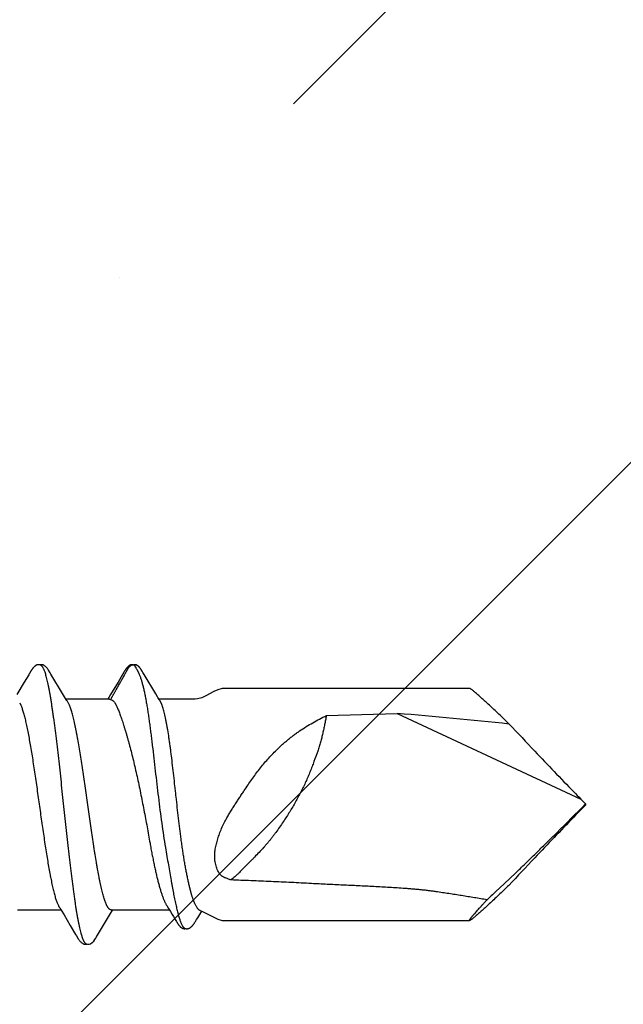
# Model space of a CAD drawing. Units: inches. Extents: x 66.8 to 80.8, y 53 to 63.
# Drawn here: x 76.2 to 76.6, y 60.4 to 61.2 of the extents above; entities that cross this region are included whole.
import ezdxf

# ---------------------------------------------------------------- set-up
doc = ezdxf.new("R2010")
doc.units = ezdxf.units.IN
doc.header["$MEASUREMENT"] = 0
doc.layers.add('ALUM', color=7, linetype='Continuous', lineweight=0)
doc.layers.add('SCREW', color=9, linetype='Continuous', lineweight=0)
doc.layers.add('Fastener', color=9, linetype='Continuous')

# ---------------------------------------------------------------- blocks, each defined once
blk = doc.blocks.new('#12-14 x 2.00 HWH Steel Fastener')
at = {"layer": 'Fastener', "linetype": 'Continuous'}
for p, q in [((1.65521, 0.10642), (1.65564, 0.10632)), ((1.65564, 0.10632), (1.65587, 0.10623)), ((1.65587, 0.10623), (1.6565, 0.10642)), ((1.65587, 0.10623), (1.65633, 0.1056)), ((1.65633, 0.1056), (1.65674, 0.10496)), ((1.57552, 0.09885), (1.57211, 0.0931)), ((1.57594, 0.09956), (1.57552, 0.09885)), ((1.57656, 0.10059), (1.57645, 0.10041)), ((1.57662, 0.10071), (1.57656, 0.10059)), ((1.57666, 0.10076), (1.57662, 0.10071)), ((1.57712, 0.10158), (1.57702, 0.1014)), ((1.57722, 0.10175), (1.57712, 0.10158)), ((1.59246, 0.09926), (1.59186, 0.10024)), ((1.60131, 0.08445), (1.59246, 0.09926)), ((1.64696, 0.09893), (1.64357, 0.0932)), ((1.64737, 0.09962), (1.64696, 0.09893)), ((1.64779, 0.1003), (1.64737, 0.09962)), ((1.64792, 0.10053), (1.64779, 0.1003)), ((1.648, 0.10066), (1.64792, 0.10053)), ((1.64806, 0.10077), (1.648, 0.10066)), ((1.64837, 0.10132), (1.64806, 0.10077)), ((1.64848, 0.10151), (1.64837, 0.10132)), ((1.64858, 0.10168), (1.64848, 0.10151)), ((1.64868, 0.10184), (1.64858, 0.10168)), ((1.65674, 0.10496), (1.65735, 0.1039)), ((1.65784, 0.10299), (1.65918, 0.10034)), ((1.6619, 0.10159), (1.66146, 0.10232)), ((1.67231, 0.08435), (1.66341, 0.09907)), ((1.57211, 0.0931), (1.56651, 0.08373)), ((1.64357, 0.0932), (1.63793, 0.08376)), ((1.60356, 0.08074), (1.60131, 0.08445)), ((1.63793, 0.08376), (1.63657, 0.08152)), ((1.67366, 0.08213), (1.67231, 0.08435)), ((1.9115, 0.0885), (1.725, 0.0885)), ((1.56862, 0.07752), (1.56948, 0.07572)), ((1.60429, 0.07952), (1.60356, 0.08074)), ((1.63704, 0.08025), (1.60385, 0.08025)), ((1.60559, 0.07752), (1.6047, 0.0789)), ((1.63657, 0.08152), (1.6358, 0.08025)), ((1.63704, 0.08025), (1.6379, 0.08002)), ((1.64117, 0.07752), (1.64217, 0.07578)), ((1.67398, 0.08162), (1.67366, 0.08213)), ((1.67486, 0.08012), (1.67398, 0.08162)), ((1.70233, 0.08025), (1.67479, 0.08025)), ((1.67636, 0.07752), (1.67546, 0.07915)), ((1.80243, 0.06769), (1.85629, 0.06939)), ((1.85629, 0.06939), (1.99637, 0.00407)), ((2, 0.00041), (1.99637, 0.00407)), ((2, 0.00041), (2, -0.00041)), ((2, -0.00041), (1.99637, -0.00407)), ((1.9381, -0.06025), (1.94655, -0.05229)), ((1.93134, -0.06645), (1.9381, -0.06025)), ((1.56691, -0.08025), (1.6001, -0.08025)), ((1.59978, -0.07971), (1.60027, -0.08052)), ((1.60027, -0.08052), (1.60249, -0.08419)), ((1.63785, -0.08306), (1.63914, -0.08094)), ((1.63831, -0.08025), (1.68272, -0.08025)), ((1.63914, -0.08094), (1.63955, -0.08025)), ((1.68073, -0.07703), (1.68206, -0.07917)), ((1.68206, -0.07917), (1.68358, -0.08166)), ((1.68358, -0.08166), (1.68494, -0.0839)), ((1.60249, -0.08419), (1.6072, -0.09208)), ((1.62793, -0.09963), (1.63785, -0.08306)), ((1.68494, -0.0839), (1.68585, -0.08541)), ((1.68712, -0.08753), (1.68809, -0.0892)), ((1.70262, -0.08906), (1.70346, -0.08766)), ((1.725, -0.0885), (1.9115, -0.0885)), ((1.6072, -0.09208), (1.61129, -0.09898)), ((1.61129, -0.09898), (1.61202, -0.10018)), ((1.62671, -0.10169), (1.62682, -0.10151)), ((1.62682, -0.10151), (1.62694, -0.1013)), ((1.62694, -0.1013), (1.62724, -0.10078)), ((1.62724, -0.10078), (1.62729, -0.10068)), ((1.62729, -0.10068), (1.62738, -0.10054)), ((1.62738, -0.10054), (1.62751, -0.10032)), ((1.62751, -0.10032), (1.62793, -0.09963)), ((1.61923, -0.10616), (1.62026, -0.10646))]:
    blk.add_line(p, q, dxfattribs=at)
for points in [[(1.58261, 0.10651), (1.58252, 0.1065), (1.58243, 0.10649), (1.58234, 0.10648), (1.58226, 0.10646), (1.58218, 0.10645), (1.58209, 0.10643), (1.58201, 0.10641), (1.58193, 0.10638), (1.58185, 0.10636), (1.58178, 0.10633), (1.5817, 0.1063), (1.58162, 0.10627), (1.58154, 0.10624), (1.58147, 0.1062), (1.58139, 0.10617), (1.58131, 0.10613), (1.58123, 0.10609), (1.58116, 0.10604), (1.58108, 0.106), (1.581, 0.10595), (1.58092, 0.1059), (1.58084, 0.10584), (1.58075, 0.10578), (1.58066, 0.10572), (1.58057, 0.10565), (1.58046, 0.10557), (1.58035, 0.10548), (1.58023, 0.10539), (1.58012, 0.10529), (1.58001, 0.1052), (1.5799, 0.1051), (1.57979, 0.10501), (1.57969, 0.10491), (1.57959, 0.10482), (1.57949, 0.10472), (1.5794, 0.10463), (1.57931, 0.10454), (1.57922, 0.10444), (1.57913, 0.10435), (1.57905, 0.10426), (1.57897, 0.10418), (1.57889, 0.10409), (1.57881, 0.104), (1.57874, 0.10391), (1.57867, 0.10383), (1.5786, 0.10374), (1.57853, 0.10366), (1.57846, 0.10357), (1.57839, 0.10349), (1.57833, 0.1034), (1.57826, 0.10332), (1.5782, 0.10324), (1.57814, 0.10316), (1.57808, 0.10307), (1.57802, 0.10299), (1.57797, 0.10291), (1.57791, 0.10283), (1.57786, 0.10275), (1.5778, 0.10267), (1.57775, 0.1026), (1.5777, 0.10252), (1.57765, 0.10244), (1.5776, 0.10237), (1.57755, 0.10229), (1.57751, 0.10222), (1.57746, 0.10214), (1.57741, 0.10207), (1.57737, 0.10199), (1.57732, 0.10191), (1.57722, 0.10175)], [(1.58463, 0.10617), (1.58455, 0.10621), (1.58446, 0.10624), (1.58437, 0.10627), (1.58427, 0.10631), (1.58416, 0.10634), (1.58405, 0.10637), (1.58392, 0.1064), (1.5838, 0.10643), (1.58367, 0.10646), (1.58354, 0.10648), (1.58341, 0.10649), (1.58328, 0.10651), (1.58316, 0.10652), (1.58304, 0.10652), (1.58292, 0.10652), (1.58281, 0.10652), (1.58271, 0.10652), (1.58261, 0.10651)], [(1.5867, 0.10621), (1.58644, 0.10632), (1.58618, 0.10641), (1.5859, 0.10647), (1.58562, 0.10651), (1.58529, 0.10653), (1.5849, 0.10651), (1.58447, 0.10645), (1.58409, 0.10636)], [(1.59189, 0.10019), (1.59068, 0.10225), (1.59043, 0.10263), (1.59022, 0.10293), (1.59, 0.10323), (1.58976, 0.10354), (1.58951, 0.10385), (1.58924, 0.10416), (1.58895, 0.10447), (1.58863, 0.10479), (1.58829, 0.10511), (1.58791, 0.10542), (1.58754, 0.10571), (1.58723, 0.10592), (1.58696, 0.10608), (1.5867, 0.10621)], [(1.65397, 0.10651), (1.65387, 0.1065), (1.65378, 0.10649), (1.65369, 0.10647), (1.6536, 0.10645), (1.65351, 0.10643), (1.65343, 0.10641), (1.65334, 0.10639), (1.65326, 0.10636), (1.65317, 0.10633), (1.65309, 0.1063), (1.65301, 0.10627), (1.65293, 0.10623), (1.65285, 0.10619), (1.65277, 0.10615), (1.65269, 0.10611), (1.6526, 0.10607), (1.65252, 0.10602), (1.65244, 0.10597), (1.65236, 0.10592), (1.65228, 0.10587), (1.65219, 0.10581), (1.6521, 0.10575), (1.652, 0.10568), (1.6519, 0.1056), (1.65179, 0.10551), (1.65167, 0.10542), (1.65155, 0.10532), (1.65144, 0.10522), (1.65133, 0.10512), (1.65122, 0.10503), (1.65111, 0.10493), (1.65101, 0.10483), (1.65091, 0.10474), (1.65081, 0.10464), (1.65072, 0.10455), (1.65063, 0.10446), (1.65054, 0.10437), (1.65046, 0.10428), (1.65038, 0.10419), (1.6503, 0.1041), (1.65022, 0.10401), (1.65015, 0.10392), (1.65007, 0.10384), (1.65, 0.10375), (1.64993, 0.10367), (1.64987, 0.10358), (1.6498, 0.1035), (1.64973, 0.10341), (1.64967, 0.10333), (1.64961, 0.10325), (1.64955, 0.10316), (1.64949, 0.10308), (1.64943, 0.103), (1.64937, 0.10292), (1.64932, 0.10284), (1.64926, 0.10276), (1.64921, 0.10268), (1.64916, 0.10261), (1.64911, 0.10253), (1.64906, 0.10245), (1.64901, 0.10238), (1.64896, 0.1023), (1.64891, 0.10223), (1.64887, 0.10215), (1.64882, 0.10208), (1.64877, 0.102), (1.64868, 0.10184)], [(1.65498, 0.10647), (1.65483, 0.10649), (1.65469, 0.10651), (1.65456, 0.10652), (1.65443, 0.10652), (1.6543, 0.10652), (1.65418, 0.10652), (1.65407, 0.10652), (1.65397, 0.10651)], [(1.65764, 0.10639), (1.6569, 0.10652), (1.65547, 0.10636)], [(1.57645, 0.10041), (1.57626, 0.10009), (1.57594, 0.09956)], [(1.57702, 0.1014), (1.57696, 0.1013), (1.57666, 0.10076)], [(1.66146, 0.10232), (1.66131, 0.10256), (1.66117, 0.10278), (1.66104, 0.10299), (1.6609, 0.1032), (1.66076, 0.10341), (1.66062, 0.10361), (1.66047, 0.10381), (1.66033, 0.10401), (1.66018, 0.1042), (1.66003, 0.10439), (1.65986, 0.10458), (1.65969, 0.10478), (1.65948, 0.105)], [(1.66341, 0.09907), (1.6625, 0.1006), (1.6619, 0.10159)], [(1.71663, 0.08598), (1.71058, 0.08271), (1.70745, 0.08129), (1.70422, 0.0804), (1.70233, 0.08025)], [(1.725, 0.0885), (1.72299, 0.08832), (1.71976, 0.08741), (1.71663, 0.08598)], [(1.6047, 0.0789), (1.60467, 0.07893), (1.60465, 0.07897), (1.60462, 0.079), (1.60459, 0.07904), (1.60456, 0.07909), (1.60453, 0.07914), (1.60449, 0.07921), (1.60444, 0.07929), (1.60437, 0.07939), (1.60429, 0.07952)], [(1.67546, 0.07915), (1.67544, 0.07918), (1.6754, 0.07925), (1.67531, 0.07938), (1.6751, 0.07972), (1.67486, 0.08012)], [(1.59926, -0.0789), (1.59927, -0.07891), (1.59929, -0.07895), (1.59932, -0.07898), (1.59935, -0.07902), (1.59938, -0.07907), (1.59942, -0.07912), (1.59946, -0.07919), (1.59951, -0.07927), (1.59958, -0.07937), (1.59966, -0.07951), (1.59978, -0.07971)], [(1.70346, -0.08766), (1.70429, -0.08632), (1.70738, -0.08127)], [(1.70613, -0.08085), (1.70745, -0.08129), (1.71058, -0.08271)], [(1.68585, -0.08541), (1.6869, -0.08717), (1.68712, -0.08753)], [(1.68809, -0.0892), (1.68832, -0.08959), (1.68855, -0.08996), (1.68874, -0.09027), (1.68892, -0.09054), (1.68909, -0.0908), (1.68926, -0.09105), (1.68943, -0.0913), (1.68961, -0.09155), (1.6898, -0.09181), (1.69, -0.09206), (1.69021, -0.09231), (1.69042, -0.09254), (1.69063, -0.09277), (1.69084, -0.09299), (1.69106, -0.09319), (1.69128, -0.09339), (1.69151, -0.09357), (1.69175, -0.09375), (1.692, -0.09391), (1.69225, -0.09406)], [(1.69665, -0.09463), (1.6969, -0.09459), (1.69713, -0.09453), (1.69736, -0.09447), (1.69759, -0.09439), (1.6978, -0.0943), (1.69801, -0.09421), (1.69822, -0.0941), (1.69841, -0.09399), (1.69861, -0.09387), (1.6988, -0.09374), (1.69898, -0.0936), (1.69917, -0.09346), (1.69935, -0.09331), (1.69952, -0.09316), (1.69969, -0.09299), (1.69987, -0.09283), (1.70004, -0.09265), (1.7002, -0.09247), (1.70037, -0.09228), (1.70054, -0.09209), (1.7007, -0.09189), (1.70086, -0.09168), (1.70102, -0.09147), (1.70118, -0.09126), (1.70134, -0.09104), (1.70149, -0.09082), (1.70165, -0.0906), (1.7018, -0.09036), (1.70197, -0.0901), (1.70218, -0.08978), (1.70239, -0.08943), (1.70262, -0.08906)], [(1.71058, -0.08271), (1.71663, -0.08598), (1.71976, -0.08741), (1.72299, -0.08832), (1.725, -0.0885)], [(1.69225, -0.09406), (1.69252, -0.0942), (1.69279, -0.09432), (1.69308, -0.09443), (1.69338, -0.09451), (1.69369, -0.09458), (1.694, -0.09462), (1.6943, -0.09464), (1.69461, -0.09464), (1.6949, -0.09461), (1.69517, -0.09456)], [(1.69447, -0.09432), (1.69459, -0.09437), (1.6948, -0.09445), (1.69501, -0.09452), (1.69523, -0.09458), (1.69546, -0.09462), (1.69569, -0.09465), (1.69593, -0.09467), (1.69617, -0.09467), (1.69641, -0.09466), (1.69665, -0.09463)], [(1.612, -0.10015), (1.61323, -0.10225), (1.61349, -0.10265), (1.61372, -0.10299), (1.61398, -0.10334), (1.61425, -0.10369), (1.61454, -0.10403), (1.61485, -0.10437), (1.6152, -0.10473), (1.61558, -0.10508), (1.616, -0.10544), (1.61639, -0.10574), (1.61672, -0.10596), (1.61702, -0.10613)], [(1.62026, -0.10646), (1.62159, -0.10648), (1.6226, -0.10612), (1.62384, -0.10523), (1.62506, -0.10402), (1.62598, -0.10284), (1.62643, -0.10216)], [(1.6264, -0.10221), (1.62646, -0.10212), (1.62651, -0.10204), (1.62656, -0.10195), (1.62661, -0.10187), (1.62671, -0.10169)], [(1.61702, -0.10613), (1.61731, -0.10627), (1.6176, -0.10637), (1.6179, -0.10645), (1.61822, -0.1065), (1.61858, -0.10652), (1.61901, -0.1065), (1.61949, -0.10643), (1.61984, -0.10634)]]:
    blk.add_lwpolyline(points, dxfattribs=at)
for centre, radius, start, end in [((1.61406, 0.07996), 0.04947, 27.74024, 28.94643), ((1.5916, 0.06987), 0.01594, 27.6458, 28.67689), ((1.65701, 0.06847), 0.02137, 24.24028, 25.05803), ((1.35969, -5.64288), 5.73381, 84.172589, 85.031383), ((4.23868, 2.19826), 3.1372, 222.93505, 223.45274), ((4.93617, 2.8628), 4.10058, 223.49072, 224.09027), ((4.45658, 2.39369), 3.42971, 224.03605, 224.16616), ((-3.68161, 5.67644), 8.03107, 314.808621, 315.028089), ((4.45658, -2.39369), 3.42971, 135.83384, 135.96395), ((5.00674, -2.93046), 4.19835, 135.91671, 136.5023), ((4.40337, -2.35714), 3.36603, 136.51209, 137.00222), ((2.35662, -0.51796), 0.62026, 133.28604, 134.11374)]:
    blk.add_arc(centre, radius, start, end, dxfattribs=at)
for points, knots in [([(1.58463, 0.10617), (1.58476, 0.10611), (1.58494, 0.106), (1.58517, 0.10582), (1.58534, 0.10565), (1.58552, 0.10545), (1.5857, 0.10523), (1.58587, 0.10499), (1.58611, 0.10462), (1.58641, 0.10409), (1.58676, 0.10338), (1.58711, 0.10257), (1.58733, 0.102), (1.58744, 0.1017)], [0, 0, 0, 0, 0.076429, 0.118672, 0.163997, 0.212644, 0.2648, 0.320611, 0.380192, 0.510985, 0.657712, 0.820666, 1, 1, 1, 1]), ([(1.65003, 0.10136), (1.65011, 0.1015), (1.65027, 0.10178), (1.65047, 0.10212), (1.65063, 0.10241), (1.65074, 0.10262), (1.65086, 0.10283), (1.65101, 0.10311), (1.65116, 0.1034), (1.65132, 0.10367), (1.65149, 0.10395), (1.65167, 0.10421), (1.65186, 0.10447), (1.65206, 0.10473), (1.65232, 0.10503), (1.65261, 0.10532), (1.65284, 0.10553), (1.65299, 0.10567), (1.65311, 0.10577), (1.65324, 0.10587), (1.6534, 0.106), (1.65359, 0.10613), (1.6538, 0.10625), (1.65403, 0.10635), (1.65426, 0.10642), (1.65449, 0.10646), (1.65473, 0.10647), (1.65497, 0.10645), (1.65513, 0.10643), (1.65521, 0.10642)], [0, 0, 0, 0, 0.062639, 0.125262, 0.156564, 0.187862, 0.219158, 0.25045, 0.313022, 0.344314, 0.375612, 0.438182, 0.469457, 0.500728, 0.563224, 0.625614, 0.656798, 0.688014, 0.703645, 0.719293, 0.750585, 0.781781, 0.812912, 0.844143, 0.875411, 0.906588, 0.937643, 0.968761, 1, 1, 1, 1]), ([(1.6565, 0.10642), (1.6566, 0.10644), (1.65679, 0.10647), (1.65703, 0.10648), (1.65722, 0.10647), (1.65741, 0.10645), (1.65755, 0.10642), (1.65764, 0.10639)], [0, 0, 0, 0, 0.250542, 0.499902, 0.624473, 0.749378, 1, 1, 1, 1]), ([(1.65764, 0.10639), (1.65773, 0.10636), (1.65787, 0.10631), (1.65804, 0.10622), (1.65821, 0.10612), (1.65841, 0.10598), (1.65864, 0.1058), (1.65886, 0.10561), (1.65908, 0.10542), (1.65929, 0.10521), (1.65942, 0.10507), (1.65949, 0.105)], [0, 0, 0, 0, 0.125192, 0.187609, 0.249958, 0.374904, 0.500203, 0.625296, 0.750169, 0.875011, 1, 1, 1, 1]), ([(1.58744, 0.1017), (1.58762, 0.10122), (1.58796, 0.10021), (1.58845, 0.09858), (1.58894, 0.09677), (1.58943, 0.09478), (1.58992, 0.09261), (1.59042, 0.09026), (1.59091, 0.08774), (1.5914, 0.08505), (1.5919, 0.0822), (1.59239, 0.07919), (1.59288, 0.07603), (1.59338, 0.07273), (1.59387, 0.06929), (1.59454, 0.06444), (1.59538, 0.05807), (1.59637, 0.05008), (1.59737, 0.04165), (1.59837, 0.03286), (1.59937, 0.02382), (1.60037, 0.01462), (1.60136, 0.00538), (1.60235, -0.00386), (1.60334, -0.01306), (1.60432, -0.02217), (1.60531, -0.03114), (1.60631, -0.03991), (1.6073, -0.04837), (1.60829, -0.05643), (1.60912, -0.06288), (1.60979, -0.06779), (1.61029, -0.07129), (1.61078, -0.07465), (1.61128, -0.07787), (1.61177, -0.08094), (1.61226, -0.08387), (1.61276, -0.08663), (1.61325, -0.08923), (1.61367, -0.09129), (1.61401, -0.09285), (1.61433, -0.09429), (1.61473, -0.09599), (1.61523, -0.09788), (1.61565, -0.09935), (1.61599, -0.10042), (1.61624, -0.10115), (1.61648, -0.10184), (1.61673, -0.10248), (1.61698, -0.10307), (1.61723, -0.10362), (1.61748, -0.10411), (1.61773, -0.10455), (1.61797, -0.10495), (1.61822, -0.10529), (1.61847, -0.10559), (1.61879, -0.1059), (1.61905, -0.10608), (1.61923, -0.10616)], [0, 0, 0, 0, 0.007187, 0.015227, 0.024116, 0.033844, 0.044401, 0.055774, 0.067947, 0.080903, 0.094617, 0.109065, 0.124219, 0.140052, 0.156533, 0.173632, 0.209598, 0.247847, 0.288186, 0.330252, 0.37355, 0.417514, 0.461694, 0.505763, 0.549602, 0.593085, 0.636013, 0.677978, 0.718467, 0.757073, 0.793493, 0.810835, 0.827574, 0.843683, 0.859132, 0.873891, 0.887933, 0.901236, 0.913775, 0.925528, 0.931104, 0.936476, 0.9466, 0.955882, 0.964312, 0.968206, 0.971886, 0.975351, 0.978602, 0.98164, 0.984465, 0.987081, 0.989488, 0.991693, 0.993701, 0.995521, 0.997166, 1, 1, 1, 1]), ([(1.6379, 0.08002), (1.63805, 0.08023), (1.63827, 0.08054), (1.63854, 0.08098), (1.63873, 0.08131), (1.63892, 0.08165), (1.63911, 0.08198), (1.6393, 0.08232), (1.63954, 0.08276), (1.63979, 0.08321), (1.64004, 0.08365), (1.64029, 0.0841), (1.64061, 0.08465), (1.641, 0.08532), (1.64138, 0.08599), (1.64175, 0.08666), (1.64213, 0.08732), (1.64263, 0.08822), (1.64325, 0.08933), (1.644, 0.09067), (1.64475, 0.092), (1.64551, 0.09334), (1.64614, 0.09445), (1.64664, 0.09535), (1.64701, 0.09601), (1.64739, 0.09668), (1.6479, 0.09757), (1.6484, 0.09846), (1.64889, 0.09936), (1.64927, 0.10002), (1.64964, 0.10069), (1.6499, 0.10114), (1.65003, 0.10136)], [0, 0, 0, 0, 0.031273, 0.046923, 0.062579, 0.07823, 0.093864, 0.109479, 0.125083, 0.156283, 0.171894, 0.187521, 0.218812, 0.250124, 0.281421, 0.312681, 0.343913, 0.37513, 0.437562, 0.500028, 0.562535, 0.625058, 0.687563, 0.718814, 0.750072, 0.78134, 0.812614, 0.875095, 0.906273, 0.937439, 0.968684, 1, 1, 1, 1]), ([(1.65918, 0.10034), (1.65932, 0.10005), (1.6596, 0.09944), (1.66001, 0.09848), (1.6604, 0.09747), (1.66079, 0.09638), (1.66117, 0.09524), (1.66168, 0.09359), (1.6623, 0.09137), (1.66301, 0.08853), (1.66369, 0.08547), (1.66436, 0.08218), (1.665, 0.0787), (1.66563, 0.07501), (1.66625, 0.07115), (1.66685, 0.06711), (1.66744, 0.06292), (1.66802, 0.05859), (1.6686, 0.05413), (1.66916, 0.04956), (1.66992, 0.04327), (1.67086, 0.03523), (1.67199, 0.02543), (1.67313, 0.0155), (1.67431, 0.00556), (1.67554, -0.00432), (1.67683, -0.01404), (1.67821, -0.02353), (1.6792, -0.02976), (1.67972, -0.03282)], [0, 0, 0, 0, 0.007237, 0.014903, 0.022999, 0.031526, 0.040482, 0.049864, 0.069896, 0.091587, 0.114881, 0.139713, 0.166022, 0.193736, 0.222767, 0.253017, 0.284387, 0.316783, 0.350126, 0.384333, 0.419287, 0.490948, 0.564248, 0.63853, 0.713002, 0.786915, 0.85979, 0.931002, 1, 1, 1, 1]), ([(1.91565, 0.08548), (1.91537, 0.08572), (1.91485, 0.08615), (1.91411, 0.08676), (1.91346, 0.08727), (1.91296, 0.08765), (1.91261, 0.0879), (1.91238, 0.08806), (1.91218, 0.08819), (1.912, 0.0883), (1.91184, 0.08839), (1.91172, 0.08844), (1.91164, 0.08847), (1.91159, 0.08849), (1.91154, 0.0885), (1.91151, 0.0885), (1.9115, 0.0885)], [0, 0, 0, 0, 0.208471, 0.394377, 0.556877, 0.695265, 0.755236, 0.808969, 0.856415, 0.897546, 0.93236, 0.960898, 0.972855, 0.983311, 0.992327, 1, 1, 1, 1]), ([(1.94185, 0.0613), (1.9405, 0.0626), (1.93784, 0.06512), (1.93394, 0.06881), (1.93023, 0.07229), (1.92675, 0.07553), (1.92353, 0.0785), (1.92102, 0.08078), (1.91916, 0.08243), (1.91791, 0.08354), (1.91675, 0.08455), (1.916, 0.08518), (1.91565, 0.08548)], [0, 0, 0, 0, 0.157723, 0.308602, 0.451553, 0.585366, 0.708685, 0.819988, 0.870636, 0.917676, 0.960879, 1, 1, 1, 1]), ([(1.56948, 0.07572), (1.56964, 0.07534), (1.56996, 0.07454), (1.57042, 0.07328), (1.57088, 0.07189), (1.57134, 0.07038), (1.5718, 0.06876), (1.57227, 0.06702), (1.57273, 0.06517), (1.57319, 0.06321), (1.57365, 0.06115), (1.57428, 0.0582), (1.57507, 0.05427), (1.57599, 0.04928), (1.57691, 0.04396), (1.57784, 0.03834), (1.57877, 0.03242), (1.57971, 0.02625), (1.58065, 0.01989), (1.58159, 0.01339), (1.58284, 0.00466), (1.58407, -0.00407), (1.5853, -0.01274), (1.58623, -0.01914), (1.58716, -0.02544), (1.58809, -0.03159), (1.58902, -0.03754), (1.58995, -0.04321), (1.59087, -0.04858), (1.59166, -0.05284), (1.59228, -0.05608), (1.59275, -0.05838), (1.59321, -0.06058), (1.59367, -0.06268), (1.59414, -0.06467), (1.5946, -0.06655), (1.59506, -0.06832), (1.59553, -0.06998), (1.59599, -0.07152), (1.59645, -0.07295), (1.59692, -0.07426), (1.59738, -0.07544), (1.59784, -0.07649), (1.59824, -0.07728), (1.59855, -0.07785), (1.59879, -0.07823), (1.59902, -0.07858), (1.59918, -0.0788), (1.59926, -0.0789)], [0, 0, 0, 0, 0.007793, 0.01632, 0.025576, 0.035559, 0.046258, 0.057658, 0.069739, 0.082483, 0.095875, 0.109906, 0.139835, 0.172063, 0.206273, 0.24237, 0.280396, 0.32007, 0.360956, 0.402646, 0.444739, 0.528633, 0.570088, 0.611115, 0.651547, 0.691087, 0.729326, 0.765874, 0.800397, 0.832808, 0.848222, 0.863076, 0.877327, 0.890937, 0.903879, 0.916147, 0.927741, 0.938658, 0.948886, 0.9584, 0.967178, 0.975205, 0.982482, 0.989025, 0.992028, 0.994856, 0.997512, 1, 1, 1, 1]), ([(1.63831, -0.08025), (1.63823, -0.08025), (1.63805, -0.08024), (1.6378, -0.08017), (1.63754, -0.08007), (1.63729, -0.07993), (1.63703, -0.07975), (1.63677, -0.07952), (1.63652, -0.07926), (1.63627, -0.07896), (1.63601, -0.07862), (1.63576, -0.07824), (1.6355, -0.07782), (1.63525, -0.07736), (1.63499, -0.07686), (1.63465, -0.07613), (1.63421, -0.07511), (1.63371, -0.07377), (1.6332, -0.07229), (1.63269, -0.07066), (1.63218, -0.06889), (1.63168, -0.06698), (1.63117, -0.06493), (1.63066, -0.06276), (1.63015, -0.06046), (1.62964, -0.05803), (1.62895, -0.05458), (1.62828, -0.05098), (1.62761, -0.04724), (1.62693, -0.04325), (1.62625, -0.03914), (1.62558, -0.03492), (1.62489, -0.03053), (1.62404, -0.02488), (1.62303, -0.01798), (1.62201, -0.01092), (1.621, -0.00378), (1.61998, 0.00339), (1.61897, 0.01053), (1.61795, 0.01759), (1.61694, 0.02451), (1.61593, 0.03123), (1.61491, 0.0377), (1.6139, 0.04387), (1.61304, 0.0488), (1.61235, 0.05255), (1.61184, 0.05521), (1.61134, 0.05776), (1.61083, 0.0602), (1.61032, 0.06251), (1.60981, 0.0647), (1.6093, 0.06676), (1.6088, 0.06868), (1.60829, 0.07047), (1.60778, 0.07212), (1.60727, 0.07362), (1.60677, 0.07497), (1.60626, 0.07618), (1.6059, 0.07692), (1.60572, 0.07726)], [0, 0, 0, 0, 0.001575, 0.003189, 0.004877, 0.006672, 0.008599, 0.010679, 0.012927, 0.015356, 0.017977, 0.020795, 0.023817, 0.027048, 0.030491, 0.034147, 0.042105, 0.050925, 0.060604, 0.071133, 0.082501, 0.094694, 0.10769, 0.121468, 0.136004, 0.151272, 0.167243, 0.201178, 0.219078, 0.237554, 0.276091, 0.296078, 0.316493, 0.358445, 0.40162, 0.445678, 0.490271, 0.535049, 0.57966, 0.623756, 0.666988, 0.709017, 0.749516, 0.788166, 0.824667, 0.842024, 0.858741, 0.874789, 0.890136, 0.904754, 0.918617, 0.931701, 0.943981, 0.95544, 0.966063, 0.975838, 0.984755, 0.992809, 1, 1, 1, 1]), ([(1.6379, 0.08002), (1.63807, 0.07997), (1.63839, 0.07987), (1.63884, 0.07966), (1.63928, 0.07941), (1.6397, 0.07912), (1.64009, 0.07878), (1.64061, 0.07827), (1.64096, 0.07783), (1.64117, 0.07752)], [0, 0, 0, 0, 0.121198, 0.240009, 0.358652, 0.478924, 0.602157, 0.729524, 1, 1, 1, 1]), ([(1.64217, 0.07578), (1.64235, 0.0754), (1.6427, 0.07461), (1.64324, 0.07336), (1.6438, 0.07199), (1.64438, 0.07051), (1.64498, 0.06891), (1.6456, 0.06721), (1.64623, 0.06539), (1.64665, 0.06415), (1.64687, 0.06351)], [0, 0, 0, 0, 0.094483, 0.198067, 0.31057, 0.431809, 0.5616, 0.699751, 0.845991, 1, 1, 1, 1]), ([(1.69169, -0.02631), (1.69134, -0.0237), (1.69066, -0.01841), (1.6897, -0.0104), (1.68877, -0.00228), (1.68802, 0.00452), (1.68742, 0.00995), (1.68682, 0.01531), (1.68609, 0.0219), (1.6852, 0.02961), (1.68445, 0.03586), (1.68383, 0.04069), (1.68337, 0.04415), (1.6829, 0.0475), (1.68229, 0.05172), (1.68165, 0.05575), (1.68098, 0.05959), (1.6805, 0.06224), (1.68, 0.06474), (1.67951, 0.06706), (1.67901, 0.06921), (1.67852, 0.07118), (1.67802, 0.07297), (1.67759, 0.07434), (1.67725, 0.07534), (1.677, 0.07602), (1.67675, 0.07665), (1.67658, 0.07705), (1.67649, 0.07724)], [0, 0, 0, 0, 0.075398, 0.15263, 0.230866, 0.309331, 0.348397, 0.387219, 0.463726, 0.53807, 0.609495, 0.643885, 0.677275, 0.709579, 0.740722, 0.799216, 0.826427, 0.85219, 0.876443, 0.89913, 0.920198, 0.939604, 0.957314, 0.973296, 0.980632, 0.987529, 0.993985, 1, 1, 1, 1]), ([(1.7635, 0.04063), (1.76495, 0.04207), (1.76715, 0.04418), (1.77018, 0.04688), (1.77248, 0.04884), (1.77481, 0.05074), (1.77717, 0.05258), (1.77957, 0.05435), (1.78281, 0.05663), (1.78693, 0.05933), (1.79367, 0.06334), (1.7989, 0.06603), (1.80243, 0.06769)], [0, 0, 0, 0, 0.12832, 0.191999, 0.255372, 0.318463, 0.381295, 0.443894, 0.506283, 0.630514, 0.754146, 1, 1, 1, 1]), ([(1.80243, 0.06769), (1.80221, 0.06655), (1.80176, 0.06429), (1.80109, 0.06092), (1.80039, 0.05757), (1.79964, 0.05423), (1.79883, 0.05088), (1.79793, 0.0475), (1.79692, 0.04408), (1.79616, 0.04179), (1.79576, 0.04063)], [0, 0, 0, 0, 0.124716, 0.247846, 0.370195, 0.492585, 0.615861, 0.740903, 0.86863, 1, 1, 1, 1]), ([(1.64687, 0.06351), (1.64733, 0.06213), (1.64801, 0.06001), (1.64891, 0.05711), (1.6496, 0.0548), (1.6503, 0.0524), (1.651, 0.04992), (1.65171, 0.04736), (1.65267, 0.0438), (1.65387, 0.03918), (1.65528, 0.03345), (1.65669, 0.02751), (1.65808, 0.02138), (1.65944, 0.0151), (1.66076, 0.00873), (1.66205, 0.00228), (1.66331, -0.00418), (1.66453, -0.01062), (1.66572, -0.017), (1.66686, -0.02327), (1.6676, -0.02742), (1.66796, -0.02947)], [0, 0, 0, 0, 0.045719, 0.070072, 0.095361, 0.121545, 0.148584, 0.17644, 0.205072, 0.264487, 0.326475, 0.39066, 0.456655, 0.52406, 0.592469, 0.661459, 0.730602, 0.799461, 0.867606, 0.934612, 1, 1, 1, 1]), ([(1.73914, 0.00966), (1.74008, 0.01106), (1.74195, 0.01385), (1.74481, 0.01799), (1.74772, 0.02205), (1.75167, 0.02732), (1.75579, 0.03239), (1.76013, 0.0372), (1.76237, 0.03951), (1.7635, 0.04063)], [0, 0, 0, 0, 0.128024, 0.255428, 0.38202, 0.507675, 0.755903, 0.878474, 1, 1, 1, 1]), ([(1.79576, 0.04063), (1.79485, 0.038), (1.79346, 0.03408), (1.79152, 0.02889), (1.79001, 0.02506), (1.78843, 0.02123), (1.78675, 0.01739), (1.78495, 0.01353), (1.78368, 0.01095), (1.78302, 0.00966)], [0, 0, 0, 0, 0.249566, 0.372531, 0.495291, 0.618619, 0.743307, 0.870159, 1, 1, 1, 1]), ([(1.725, -0.01299), (1.72552, -0.01202), (1.7266, -0.01007), (1.72828, -0.00719), (1.73002, -0.00434), (1.7318, -0.00151), (1.73361, 0.0013), (1.73544, 0.0041), (1.73729, 0.00688), (1.73852, 0.00874), (1.73914, 0.00966)], [0, 0, 0, 0, 0.124435, 0.249258, 0.374324, 0.499535, 0.624795, 0.750023, 0.875124, 1, 1, 1, 1]), ([(1.78302, 0.00966), (1.78236, 0.00836), (1.78102, 0.00578), (1.77893, 0.00197), (1.77674, -0.0018), (1.77445, -0.00557), (1.77203, -0.00937), (1.76945, -0.01325), (1.76671, -0.01725), (1.7648, -0.01994), (1.76382, -0.02131)], [0, 0, 0, 0, 0.119938, 0.238762, 0.357757, 0.478207, 0.601391, 0.728579, 0.861032, 1, 1, 1, 1]), ([(1.72131, -0.02131), (1.72182, -0.0199), (1.72266, -0.0178), (1.72394, -0.01504), (1.72463, -0.01367), (1.725, -0.01299)], [0, 0, 0, 0, 0.494116, 0.745727, 1, 1, 1, 1]), ([(1.72061, -0.05229), (1.72028, -0.0517), (1.71966, -0.0505), (1.71888, -0.04864), (1.71825, -0.04672), (1.71777, -0.04478), (1.7175, -0.04314), (1.71736, -0.04183), (1.71727, -0.04051), (1.71725, -0.03887), (1.71735, -0.0369), (1.71757, -0.03495), (1.7179, -0.033), (1.71832, -0.03106), (1.71881, -0.02912), (1.71936, -0.02717), (1.71997, -0.02523), (1.72062, -0.02327), (1.72108, -0.02197), (1.72131, -0.02131)], [0, 0, 0, 0, 0.063096, 0.126085, 0.188788, 0.251129, 0.313089, 0.343944, 0.374724, 0.436111, 0.497389, 0.558709, 0.620224, 0.682074, 0.744385, 0.807262, 0.870787, 0.935027, 1, 1, 1, 1]), ([(1.76382, -0.02131), (1.76332, -0.02201), (1.76232, -0.02338), (1.76079, -0.02538), (1.75924, -0.02732), (1.75768, -0.02921), (1.75609, -0.03106), (1.75392, -0.0335), (1.7511, -0.03654), (1.74817, -0.03956), (1.74574, -0.04203), (1.74384, -0.04394), (1.74187, -0.04592), (1.73982, -0.04797), (1.73771, -0.0501), (1.73628, -0.05155), (1.73555, -0.05229)], [0, 0, 0, 0, 0.061211, 0.12113, 0.180085, 0.238399, 0.296391, 0.354376, 0.471554, 0.592358, 0.654861, 0.719152, 0.785522, 0.854261, 0.925657, 1, 1, 1, 1]), ([(1.94655, -0.05229), (1.9478, -0.05109), (1.95032, -0.04866), (1.95546, -0.04368), (1.9607, -0.03857), (1.966, -0.03336), (1.97005, -0.02939), (1.97413, -0.02537), (1.97685, -0.02267), (1.97822, -0.02131)], [0, 0, 0, 0, 0.116835, 0.237041, 0.485404, 0.612311, 0.740433, 0.869636, 1, 1, 1, 1]), ([(1.66796, -0.02947), (1.6682, -0.03087), (1.6687, -0.03364), (1.66946, -0.03773), (1.67024, -0.04169), (1.67102, -0.04552), (1.67181, -0.04921), (1.6726, -0.05273), (1.6734, -0.05608), (1.67421, -0.05924), (1.67502, -0.06222), (1.67583, -0.06499), (1.67665, -0.06756), (1.67746, -0.06991), (1.67815, -0.07172), (1.67871, -0.07305), (1.67911, -0.07396), (1.67952, -0.07482), (1.67992, -0.07561), (1.68032, -0.07635), (1.68059, -0.07681), (1.68073, -0.07703)], [0, 0, 0, 0, 0.086389, 0.170663, 0.252504, 0.331643, 0.407863, 0.480953, 0.550698, 0.616887, 0.679326, 0.737855, 0.792322, 0.842597, 0.888565, 0.909907, 0.930143, 0.94927, 0.967287, 0.984195, 1, 1, 1, 1]), ([(1.70233, -0.07587), (1.70221, -0.07561), (1.70197, -0.07508), (1.70162, -0.07425), (1.70126, -0.07337), (1.70078, -0.07207), (1.70018, -0.07031), (1.69949, -0.06802), (1.69879, -0.06551), (1.69811, -0.06279), (1.69742, -0.05988), (1.69674, -0.05677), (1.69607, -0.05348), (1.69541, -0.05002), (1.69476, -0.0464), (1.69411, -0.04263), (1.69348, -0.03872), (1.69287, -0.03468), (1.69227, -0.03053), (1.69188, -0.02773), (1.69169, -0.02631)], [0, 0, 0, 0, 0.016647, 0.034373, 0.053176, 0.073051, 0.11599, 0.163115, 0.214326, 0.2695, 0.32849, 0.391137, 0.457262, 0.526677, 0.599173, 0.674533, 0.752535, 0.832957, 0.915547, 1, 1, 1, 1]), ([(1.67972, -0.03282), (1.6801, -0.03507), (1.68085, -0.03946), (1.68195, -0.0459), (1.683, -0.05201), (1.68386, -0.0569), (1.68453, -0.06063), (1.68502, -0.06328), (1.6855, -0.06584), (1.68612, -0.06904), (1.68673, -0.07211), (1.68735, -0.07503), (1.6878, -0.07706), (1.68824, -0.07898), (1.68867, -0.08079), (1.6891, -0.08248), (1.68953, -0.08407), (1.68995, -0.08554), (1.69036, -0.0869), (1.69078, -0.08814), (1.69119, -0.08927), (1.6916, -0.09029), (1.69201, -0.0912), (1.69241, -0.09199), (1.69276, -0.09258), (1.69304, -0.09299), (1.69324, -0.09326), (1.69345, -0.09351), (1.69365, -0.09372), (1.69385, -0.09391), (1.69412, -0.09412), (1.69433, -0.09425), (1.69447, -0.09432)], [0, 0, 0, 0, 0.107097, 0.20959, 0.307032, 0.39901, 0.442835, 0.485158, 0.525933, 0.565123, 0.638643, 0.67292, 0.705509, 0.73639, 0.765553, 0.792997, 0.818716, 0.842711, 0.864982, 0.885542, 0.90441, 0.921611, 0.937174, 0.951139, 0.963563, 0.969222, 0.974529, 0.979497, 0.984145, 0.988493, 0.992565, 1, 1, 1, 1]), ([(1.725, -0.05577), (1.72478, -0.05567), (1.72435, -0.05547), (1.72372, -0.05514), (1.7231, -0.05477), (1.72251, -0.05436), (1.72195, -0.05391), (1.72127, -0.05326), (1.72084, -0.05269), (1.72061, -0.05229)], [0, 0, 0, 0, 0.124843, 0.250706, 0.377141, 0.503756, 0.630049, 0.755458, 1, 1, 1, 1]), ([(1.73555, -0.05229), (1.73507, -0.05278), (1.7341, -0.05372), (1.73262, -0.05504), (1.73112, -0.05629), (1.73012, -0.0571), (1.72962, -0.0575)], [0, 0, 0, 0, 0.260216, 0.510634, 0.755796, 1, 1, 1, 1]), ([(1.72962, -0.0575), (1.72922, -0.05737), (1.72844, -0.05711), (1.72728, -0.05669), (1.72613, -0.05625), (1.72537, -0.05593), (1.725, -0.05577)], [0, 0, 0, 0, 0.25127, 0.501862, 0.751549, 1, 1, 1, 1]), ([(1.79097, -0.06025), (1.78586, -0.05998), (1.77564, -0.05945), (1.7603, -0.05875), (1.74496, -0.0581), (1.73473, -0.0577), (1.72962, -0.0575)], [0, 0, 0, 0, 0.249926, 0.499915, 0.749944, 1, 1, 1, 1]), ([(1.88599, -0.06645), (1.88502, -0.0663), (1.88307, -0.06603), (1.88063, -0.06572), (1.87867, -0.06549), (1.87671, -0.06527), (1.87425, -0.06501), (1.87129, -0.06473), (1.86833, -0.06447), (1.86537, -0.06423), (1.86141, -0.06393), (1.85646, -0.06359), (1.85052, -0.06322), (1.84457, -0.06288), (1.83862, -0.06257), (1.83266, -0.06227), (1.82472, -0.06189), (1.81479, -0.06143), (1.80288, -0.06087), (1.79494, -0.06047), (1.79097, -0.06025)], [0, 0, 0, 0, 0.030942, 0.061976, 0.077519, 0.093072, 0.12421, 0.155381, 0.186578, 0.217797, 0.249031, 0.311536, 0.374075, 0.436638, 0.499216, 0.561805, 0.624401, 0.749605, 0.87481, 1, 1, 1, 1]), ([(1.92486, -0.07264), (1.92326, -0.07237), (1.92004, -0.07182), (1.91521, -0.07102), (1.91036, -0.07024), (1.90551, -0.06946), (1.90064, -0.0687), (1.89576, -0.06794), (1.89088, -0.06719), (1.88762, -0.0667), (1.88599, -0.06645)], [0, 0, 0, 0, 0.124132, 0.248589, 0.373329, 0.498312, 0.623502, 0.748861, 0.874366, 1, 1, 1, 1]), ([(1.94153, -0.06161), (1.94019, -0.06289), (1.93756, -0.06539), (1.93371, -0.06903), (1.93006, -0.07246), (1.92662, -0.07566), (1.92343, -0.07858), (1.92095, -0.08083), (1.91912, -0.08247), (1.91788, -0.08356), (1.91673, -0.08456), (1.916, -0.08519), (1.91565, -0.08548)], [0, 0, 0, 0, 0.157696, 0.308528, 0.451424, 0.585183, 0.708465, 0.819769, 0.87044, 0.917522, 0.960788, 1, 1, 1, 1]), ([(1.9115, -0.0885), (1.91149, -0.0885), (1.91146, -0.0885), (1.91143, -0.08848), (1.91141, -0.08846), (1.91139, -0.08843), (1.91139, -0.08839), (1.9114, -0.08834), (1.91141, -0.08828), (1.91143, -0.08822), (1.91146, -0.08814), (1.91152, -0.08803), (1.91161, -0.08786), (1.91175, -0.08764), (1.91193, -0.08738), (1.91213, -0.08709), (1.91237, -0.08676), (1.91265, -0.08641), (1.91295, -0.08602), (1.91329, -0.0856), (1.9138, -0.08498), (1.91451, -0.08413), (1.91546, -0.08303), (1.91652, -0.08181), (1.91768, -0.0805), (1.91894, -0.07909), (1.9203, -0.07759), (1.92175, -0.07601), (1.92328, -0.07435), (1.92433, -0.07322), (1.92486, -0.07264)], [0, 0, 0, 0, 0.001869, 0.003441, 0.004903, 0.00648, 0.00836, 0.010655, 0.013429, 0.016714, 0.020529, 0.024888, 0.035257, 0.047853, 0.062679, 0.079725, 0.098974, 0.120409, 0.144001, 0.169713, 0.197508, 0.259186, 0.328674, 0.405555, 0.489422, 0.57989, 0.676583, 0.779111, 0.887057, 1, 1, 1, 1]), ([(1.70613, -0.08085), (1.70597, -0.0808), (1.70575, -0.08069), (1.70546, -0.08051), (1.70523, -0.08033), (1.70501, -0.08012), (1.70478, -0.07988), (1.70454, -0.07961), (1.70431, -0.07931), (1.70407, -0.07898), (1.70374, -0.07849), (1.70332, -0.07779), (1.70282, -0.07687), (1.7025, -0.07621), (1.70233, -0.07587)], [0, 0, 0, 0, 0.07489, 0.116386, 0.161068, 0.209219, 0.261047, 0.316704, 0.376304, 0.439925, 0.507625, 0.65536, 0.819542, 1, 1, 1, 1]), ([(1.91565, -0.08548), (1.91537, -0.08572), (1.91485, -0.08615), (1.91411, -0.08676), (1.91346, -0.08727), (1.91296, -0.08765), (1.91261, -0.0879), (1.91238, -0.08806), (1.91218, -0.08819), (1.912, -0.0883), (1.91184, -0.08839), (1.91172, -0.08844), (1.91164, -0.08847), (1.91159, -0.08849), (1.91154, -0.0885), (1.91151, -0.0885), (1.9115, -0.0885)], [0, 0, 0, 0, 0.208475, 0.394381, 0.55688, 0.695268, 0.75524, 0.808973, 0.856419, 0.897551, 0.932365, 0.9609, 0.972854, 0.983309, 0.992326, 1, 1, 1, 1])]:
    blk.add_open_spline(points, degree=3, knots=knots, dxfattribs=at)

msp = doc.modelspace()

# ---------------------------------------------------------------- hatches: boundary and pattern name
at = {"layer": 'ALUM'}
h = msp.add_hatch(dxfattribs=at)
h.set_pattern_fill('ANSI36', color=9, scale=3)
h.set_pattern_definition([(45, (0.9494, 12.19445), (0.1988738, 0.7292039), [0.9375, -0.1875, 0, -0.1875])])
h.paths.add_polyline_path([(75.01837, 55.38958), (80.58017, 55.38958), (80.58017, 61.81288), (75.01837, 61.81288)])

# ---------------------------------------------------------------- block references
at = {"layer": 'SCREW'}
msp.add_blockref('#12-14 x 2.00 HWH Steel Fastener', (74.61213, 60.58405), dxfattribs=at)

doc.saveas('drawing.dxf')
